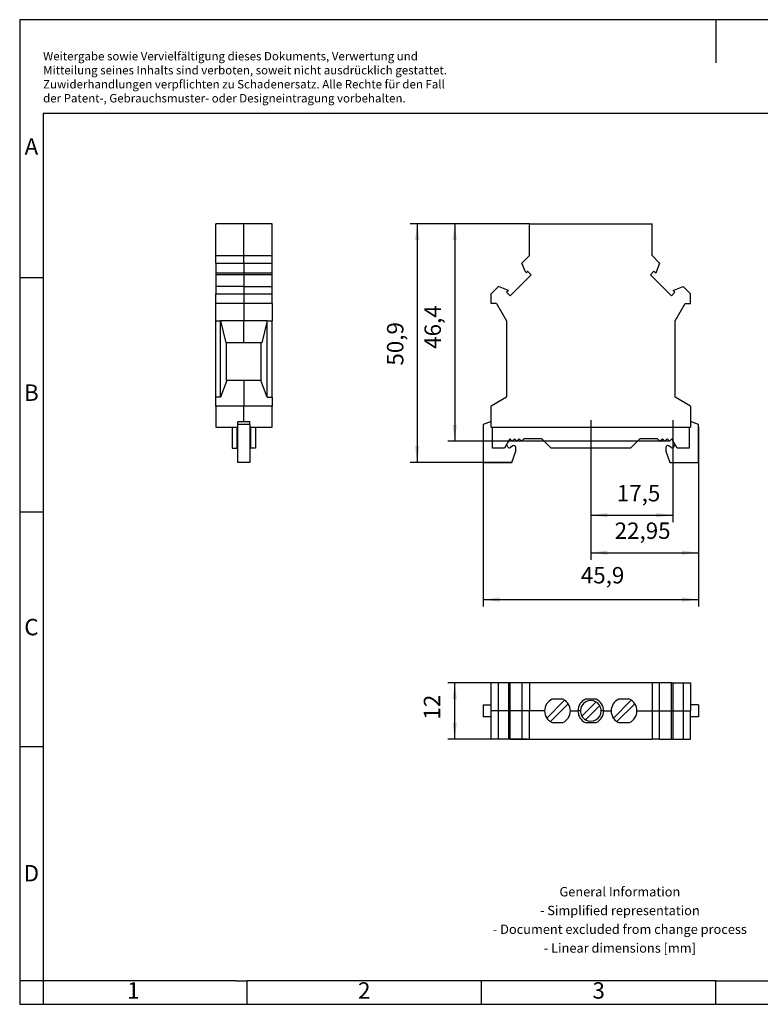
# Model space of a CAD drawing. Units: millimetres. Extents: x -169 to 128, y 14 to 224.
# Drawn here: x -169 to -11, y 14 to 224 of the extents above; entities that cross this region are included whole.
import ezdxf

# ---------------------------------------------------------------- set-up
doc = ezdxf.new("R2010")
doc.units = ezdxf.units.MM
doc.linetypes.add('DOT_CENTER', pattern=[14, 12, -1, 0, -1])
doc.layers.add('1', color=7, linetype='Continuous')
doc.styles.add('CONVERTER_11', font='txt.shx', dxfattribs={"width": 0.9})
doc.dimstyles.new('ME10_DIM_10', dxfattribs={"dimtxt": 3.5, "dimasz": 3.5, "dimexe": 1.5, "dimexo": 0.5, "dimgap": 2, "dimtad": 1, "dimdsep": 46, "dimtxsty": 'CONVERTER_11', "dimsah": 1, "dimcen": 0.09, "dimclrd": 2, "dimclre": 2, "dimclrt": 3, "dimadec": 0, "dimazin": 0, "dimtfac": 1, "dimtdec": 4, "dimtix": 1, "dimtmove": 0, "dimatfit": 3, "dimfxl": 1, "dimtolj": 1, "dimtzin": 0, "dimarcsym": 0})
doc.dimstyles.new('ME10_DIM_11', dxfattribs={"dimtxt": 3.5, "dimasz": 3.5, "dimexe": 1.5, "dimexo": 0.5, "dimgap": 2, "dimtad": 1, "dimdsep": 46, "dimtxsty": 'CONVERTER_11', "dimsah": 1, "dimcen": 0.09, "dimclrd": 2, "dimclre": 2, "dimclrt": 3, "dimadec": 0, "dimazin": 0, "dimtfac": 1, "dimtdec": 4, "dimtix": 1, "dimtmove": 0, "dimatfit": 3, "dimfxl": 1, "dimtolj": 1, "dimtzin": 0, "dimarcsym": 0})
doc.dimstyles.new('ME10_DIM_12', dxfattribs={"dimtxt": 3.5, "dimasz": 3.5, "dimexe": 1.5, "dimexo": 0, "dimgap": 1.5, "dimtad": 1, "dimdsep": 46, "dimtxsty": 'CONVERTER_11', "dimsah": 1, "dimcen": 0.09, "dimclrd": 2, "dimclre": 2, "dimclrt": 3, "dimadec": 0, "dimazin": 0, "dimtfac": 1, "dimtdec": 4, "dimtix": 1, "dimtmove": 0, "dimatfit": 3, "dimfxl": 1, "dimtolj": 1, "dimtzin": 0, "dimarcsym": 0})
doc.dimstyles.new('ME10_DIM_13', dxfattribs={"dimtxt": 3.5, "dimasz": 3.5, "dimexe": 1.5, "dimexo": 0, "dimgap": 1.5, "dimtad": 1, "dimdsep": 46, "dimtxsty": 'CONVERTER_11', "dimsah": 1, "dimcen": 0.09, "dimclrd": 2, "dimclre": 2, "dimclrt": 3, "dimadec": 0, "dimazin": 0, "dimtfac": 1, "dimtdec": 4, "dimtix": 1, "dimtmove": 0, "dimatfit": 3, "dimfxl": 1, "dimtolj": 1, "dimtzin": 0, "dimarcsym": 0})
doc.dimstyles.new('ME10_DIM_14', dxfattribs={"dimtxt": 3.5, "dimasz": 3.5, "dimexe": 1.5, "dimexo": 0, "dimgap": 1.5, "dimtad": 1, "dimdsep": 46, "dimtxsty": 'CONVERTER_11', "dimsah": 1, "dimcen": 0.09, "dimclrd": 2, "dimclre": 2, "dimclrt": 3, "dimadec": 0, "dimazin": 0, "dimtfac": 1, "dimtdec": 4, "dimtix": 1, "dimtmove": 0, "dimatfit": 3, "dimfxl": 1, "dimtolj": 1, "dimtzin": 0, "dimarcsym": 0})
doc.dimstyles.new('ME10_DIM_15', dxfattribs={"dimtxt": 3.5, "dimasz": 3.5, "dimexe": 1.5, "dimexo": 0, "dimgap": 1.5, "dimtad": 1, "dimdsep": 46, "dimtxsty": 'CONVERTER_11', "dimsah": 1, "dimcen": 0.09, "dimclrd": 2, "dimclre": 2, "dimclrt": 3, "dimadec": 0, "dimazin": 0, "dimtfac": 1, "dimtdec": 4, "dimtix": 1, "dimtmove": 0, "dimatfit": 3, "dimfxl": 1, "dimtolj": 1, "dimtzin": 0, "dimarcsym": 0})

# ---------------------------------------------------------------- blocks, each defined once
blk = doc.blocks.new('USLKG_16_N-1-select__2', base_point=(-69.9, 70.55))
at = {"color": 7, "linetype": 'Continuous'}
for p, q in [((-68.2, 77.85), (-68.2, 82.55)), ((-66.67, 82.55), (-68.2, 82.55)), ((-66.67, 76.55), (-66.67, 82.55)), ((-64.52, 82.55), (-66.67, 82.55)), ((-64.52, 82.55), (-64.52, 76.55)), ((-64.14, 82.55), (-64.52, 82.55)), ((-61.63, 82.55), (-64.14, 82.55)), ((-64.14, 76.55), (-64.14, 82.55)), ((-61.63, 82.55), (-61.63, 76.55)), ((-60.05, 82.55), (-61.63, 82.55)), ((-60.05, 82.55), (-60.05, 76.55)), ((-33.85, 82.55), (-60.05, 82.55)), ((-33.85, 82.55), (-33.85, 76.55)), ((-32.27, 82.55), (-33.85, 82.55)), ((-32.27, 76.55), (-32.27, 82.55)), ((-29.76, 82.55), (-32.27, 82.55)), ((-29.76, 76.55), (-29.76, 82.55)), ((-29.76, 82.55), (-29.38, 82.55)), ((-29.38, 82.55), (-27.23, 82.55)), ((-29.38, 76.55), (-29.38, 82.55)), ((-27.23, 82.55), (-25.7, 82.55)), ((-27.23, 82.55), (-27.23, 76.55)), ((-25.7, 82.55), (-25.7, 77.85)), ((-69.9, 77.85), (-69.9, 75.25)), ((-69.9, 77.85), (-68.2, 77.85)), ((-68.2, 76.55), (-68.2, 77.85)), ((-52.53, 78.84), (-56.34, 75.03)), ((-55.57, 74.26), (-51.76, 78.07)), ((-52.9, 79.05), (-55.2, 79.05)), ((-48.85, 75.43), (-45.83, 78.45)), ((-45.8, 79.05), (-48.1, 79.05)), ((-38.33, 78.84), (-42.14, 75.03)), ((-41.37, 74.26), (-37.56, 78.07)), ((-38.7, 79.05), (-41, 79.05)), ((-25.7, 77.85), (-25.7, 76.55)), ((-24, 77.85), (-25.7, 77.85)), ((-24, 77.85), (-24, 75.25)), ((-68.2, 75.25), (-68.2, 76.55)), ((-66.67, 70.55), (-66.67, 76.55)), ((-64.52, 76.55), (-64.52, 70.55)), ((-64.14, 70.55), (-64.14, 76.55)), ((-61.63, 76.55), (-61.63, 70.55)), ((-60.05, 70.55), (-60.05, 76.55)), ((-45.05, 77.67), (-48.07, 74.65)), ((-33.85, 76.55), (-33.85, 70.55)), ((-32.27, 70.55), (-32.27, 76.55)), ((-29.76, 70.55), (-29.76, 76.55)), ((-29.38, 70.55), (-29.38, 76.55)), ((-27.23, 76.55), (-27.23, 70.55)), ((-25.7, 75.25), (-25.7, 76.55)), ((-68.2, 75.25), (-69.9, 75.25)), ((-68.2, 70.55), (-68.2, 75.25)), ((-55.2, 74.05), (-52.9, 74.05)), ((-48.1, 74.05), (-45.8, 74.05)), ((-41, 74.05), (-38.7, 74.05)), ((-25.7, 70.55), (-25.7, 75.25)), ((-24, 75.25), (-25.7, 75.25)), ((-66.67, 70.55), (-68.2, 70.55)), ((-64.52, 70.55), (-66.67, 70.55)), ((-64.14, 70.55), (-64.52, 70.55)), ((-64.14, 70.55), (-61.63, 70.55)), ((-61.63, 70.55), (-60.05, 70.55)), ((-60.05, 70.55), (-33.85, 70.55)), ((-32.27, 70.55), (-33.85, 70.55)), ((-32.27, 70.55), (-29.76, 70.55)), ((-29.76, 70.55), (-29.38, 70.55)), ((-29.38, 70.55), (-27.23, 70.55)), ((-27.23, 70.55), (-25.7, 70.55))]:
    blk.add_line(p, q, dxfattribs=at)
at = {"color": 2, "linetype": 'Continuous'}
for p, q in [((-66.67, 76.55), (-68.2, 76.55)), ((-64.52, 76.55), (-66.67, 76.55)), ((-64.14, 76.55), (-64.52, 76.55)), ((-61.63, 76.55), (-64.14, 76.55)), ((-60.05, 76.55), (-61.63, 76.55)), ((-56.8, 76.55), (-60.05, 76.55)), ((-51.3, 76.55), (-49.7, 76.55)), ((-49.15, 76.55), (-49.7, 76.55)), ((-44.2, 76.55), (-44.75, 76.55)), ((-44.2, 76.55), (-42.6, 76.55)), ((-37.1, 76.55), (-33.85, 76.55)), ((-33.85, 76.55), (-32.27, 76.55)), ((-32.27, 76.55), (-29.76, 76.55)), ((-29.76, 76.55), (-29.38, 76.55)), ((-29.38, 76.55), (-27.23, 76.55)), ((-27.23, 76.55), (-25.7, 76.55))]:
    blk.add_line(p, q, dxfattribs=at)
at = {"color": 7, "linetype": 'Continuous'}
for centre, radius, start, end in [((-54.05, 76.55), 2.75, 114.62, 180), ((-54.05, 76.55), 2.75, 56.537, 65.38), ((-54.05, 76.55), 2.75, 33.463, 56.537), ((-54.05, 76.55), 2.75, 0, 33.463), ((-46.95, 76.55), 2.75, 114.62, 180), ((-46.95, 76.55), 2.2, 59.4775, 180), ((-46.95, 76.55), 2.2, 30.5225, 59.4775), ((-46.95, 76.55), 2.75, 0, 65.38), ((-39.85, 76.55), 2.75, 114.62, 180), ((-39.85, 76.55), 2.75, 56.537, 65.38), ((-39.85, 76.55), 2.75, 33.463, 56.537), ((-39.85, 76.55), 2.75, 0, 33.463), ((-54.05, 76.55), 2.75, 180, 213.463), ((-54.05, 76.55), 2.75, 294.62, 0), ((-46.95, 76.55), 2.75, 180, 245.38), ((-46.95, 76.55), 2.2, 180, 210.5225), ((-46.95, 76.55), 2.2, 239.4775, 0), ((-46.95, 76.55), 2.75, 294.62, 0), ((-46.95, 76.55), 2.2, 0, 30.5225), ((-39.85, 76.55), 2.75, 180, 213.463), ((-39.85, 76.55), 2.75, 294.62, 0), ((-54.05, 76.55), 2.75, 213.463, 236.537), ((-54.05, 76.55), 2.75, 236.537, 245.38), ((-46.95, 76.55), 2.2, 210.5225, 239.4775), ((-39.85, 76.55), 2.75, 213.463, 236.537), ((-39.85, 76.55), 2.75, 236.537, 245.38)]:
    blk.add_arc(centre, radius, start, end, dxfattribs=at)
blk = doc.blocks.new('*D17')
at = {"layer": '1', "color": 2, "linetype": 'Continuous'}
for p, q in [((-60.55, 82.55), (-77.48, 82.55)), ((-75.98, 70.55), (-75.98, 82.55)), ((-60.55, 70.55), (-77.48, 70.55))]:
    blk.add_line(p, q, dxfattribs=at)
at = {"layer": '1', "color": 2}
for points in [[(-75.52, 79.05), (-76.44, 79.05), (-75.98, 82.55)], [(-76.44, 74.05), (-75.52, 74.05), (-75.98, 70.55)]]:
    blk.add_solid(points, dxfattribs=at)
at = {"layer": '1', "color": 3, "insert": (-77.98, 74.7), "char_height": 3.5, "attachment_point": 7, "rotation": 90, "line_spacing_factor": 0.60024, "style": 'CONVERTER_11'}
blk.add_mtext('12', dxfattribs=at)
blk = doc.blocks.new('USLKG_16_N-1-select__5', base_point=(-126.95, 129.55))
at = {"color": 7, "linetype": 'Continuous'}
for p, q in [((-126.95, 173.65), (-126.95, 180.45)), ((-120.95, 180.45), (-126.95, 180.45)), ((-114.95, 180.45), (-120.95, 180.45)), ((-114.95, 173.65), (-114.95, 180.45)), ((-126.95, 173.65), (-120.95, 173.65)), ((-126.95, 172.07), (-126.95, 173.65)), ((-120.95, 173.65), (-114.95, 173.65)), ((-114.95, 172.07), (-114.95, 173.65)), ((-126.95, 172.07), (-126.95, 169.92)), ((-126.95, 172.07), (-120.95, 172.07)), ((-120.95, 172.07), (-114.95, 172.07)), ((-114.95, 169.92), (-114.95, 172.07)), ((-126.95, 169.92), (-126.95, 169.54)), ((-120.95, 169.92), (-126.95, 169.92)), ((-126.95, 169.54), (-126.95, 167.03)), ((-120.95, 169.54), (-126.95, 169.54)), ((-114.95, 169.92), (-120.95, 169.92)), ((-114.95, 169.54), (-120.95, 169.54)), ((-114.95, 169.54), (-114.95, 169.92)), ((-114.95, 167.03), (-114.95, 169.54)), ((-126.95, 167.03), (-126.95, 165.5)), ((-120.95, 167.03), (-126.95, 167.03)), ((-120.95, 167.03), (-114.95, 167.03)), ((-114.95, 165.5), (-114.95, 167.03)), ((-126.95, 163.45), (-126.95, 165.5)), ((-126.95, 165.5), (-120.95, 165.5)), ((-120.95, 165.5), (-114.95, 165.5)), ((-114.95, 163.45), (-114.95, 165.5)), ((-126.95, 159.75), (-126.95, 163.45)), ((-120.95, 163.45), (-126.95, 163.45)), ((-114.95, 163.45), (-120.95, 163.45)), ((-114.95, 163.45), (-114.95, 159.75)), ((-126.95, 143.43), (-126.95, 159.75)), ((-126.95, 159.75), (-125.95, 159.75)), ((-125.95, 143.43), (-125.95, 159.75)), ((-125.95, 159.75), (-124.78, 155.05)), ((-120.95, 159.75), (-125.95, 159.75)), ((-115.95, 159.75), (-120.95, 159.75)), ((-115.95, 159.75), (-117.12, 155.05)), ((-115.95, 159.75), (-114.95, 159.75)), ((-115.95, 143.43), (-115.95, 159.75)), ((-114.95, 143.43), (-114.95, 159.75)), ((-124.65, 155.05), (-124.78, 155.05)), ((-120.95, 155.05), (-124.65, 155.05)), ((-124.65, 147.05), (-124.65, 155.05)), ((-117.25, 155.05), (-120.95, 155.05)), ((-117.12, 155.05), (-117.25, 155.05)), ((-117.25, 147.05), (-117.25, 155.05)), ((-124.58, 147.05), (-125.95, 143.43)), ((-124.58, 147.05), (-124.65, 147.05)), ((-120.95, 147.05), (-124.58, 147.05)), ((-117.32, 147.05), (-120.95, 147.05)), ((-115.95, 143.43), (-117.32, 147.05)), ((-117.32, 147.05), (-117.25, 147.05)), ((-126.95, 141.55), (-126.95, 143.43)), ((-125.95, 143.43), (-126.95, 143.43)), ((-115.95, 143.43), (-114.95, 143.43)), ((-114.95, 143.43), (-114.95, 141.55)), ((-126.95, 141.55), (-126.95, 137.05)), ((-120.95, 141.55), (-126.95, 141.55)), ((-114.95, 141.55), (-120.95, 141.55)), ((-114.95, 137.05), (-114.95, 141.55)), ((-126.95, 137.05), (-123.45, 137.05)), ((-123.45, 137.05), (-122.45, 137.05)), ((-123.45, 137.05), (-123.45, 132.55)), ((-122.45, 137.05), (-122.25, 137.05)), ((-122.45, 137.05), (-122.45, 132.55)), ((-122.25, 138.27), (-120.95, 138.27)), ((-122.25, 137.65), (-122.25, 138.27)), ((-122.25, 137.05), (-122.25, 137.65)), ((-119.65, 137.65), (-122.25, 137.65)), ((-122.25, 129.55), (-122.25, 137.05)), ((-120.95, 138.27), (-119.65, 138.27)), ((-119.65, 137.65), (-119.65, 138.27)), ((-119.65, 137.65), (-119.65, 137.05)), ((-119.65, 137.05), (-119.45, 137.05)), ((-119.65, 137.05), (-119.65, 129.55)), ((-119.45, 137.05), (-118.45, 137.05)), ((-119.45, 132.55), (-119.45, 137.05)), ((-118.45, 137.05), (-114.95, 137.05)), ((-118.45, 137.05), (-118.45, 132.55)), ((-123.45, 132.55), (-122.45, 132.55)), ((-118.45, 132.55), (-119.45, 132.55)), ((-119.65, 129.55), (-122.25, 129.55))]:
    blk.add_line(p, q, dxfattribs=at)
at = {"color": 2, "linetype": 'Continuous'}
for p, q in [((-120.95, 173.65), (-120.95, 180.45)), ((-120.95, 172.07), (-120.95, 173.65)), ((-120.95, 172.07), (-120.95, 169.92)), ((-120.95, 169.92), (-120.95, 169.54)), ((-120.95, 169.54), (-120.95, 167.03)), ((-120.95, 167.03), (-120.95, 165.5)), ((-120.95, 165.5), (-120.95, 163.45)), ((-120.95, 163.45), (-120.95, 159.75)), ((-120.95, 155.05), (-120.95, 159.75)), ((-120.95, 147.05), (-120.95, 141.55)), ((-120.95, 138.27), (-120.95, 141.55))]:
    blk.add_line(p, q, dxfattribs=at)
blk = doc.blocks.new('SA_rechts1', base_point=(-120.95, 155))
blk.add_blockref('USLKG_16_N-1-select__5', (-126.95, 129.55))
blk = doc.blocks.new('USLKG_16_N-1-select__6', base_point=(-69.9, 129.55))
at = {"color": 7, "linetype": 'Continuous'}
for p, q in [((-60.05, 180.45), (-33.85, 180.45)), ((-60.05, 173.65), (-60.05, 180.45)), ((-33.85, 173.65), (-33.85, 180.45)), ((-61.63, 172.07), (-60.05, 173.65)), ((-32.27, 172.07), (-33.85, 173.65)), ((-60.89, 170.17), (-61.63, 172.07)), ((-60.43, 170.3), (-60.61, 170.11)), ((-59.67, 169.54), (-60.43, 170.3)), ((-33.47, 170.3), (-34.23, 169.54)), ((-33.47, 170.3), (-33.1, 169.92)), ((-32.27, 172.07), (-33.1, 169.92)), ((-64.14, 165.07), (-59.67, 169.54)), ((-34.23, 169.54), (-29.76, 165.07)), ((-68.2, 165.5), (-66.67, 167.03)), ((-64.52, 166.2), (-66.67, 167.03)), ((-64.52, 166.2), (-64.9, 165.83)), ((-29.38, 166.2), (-27.23, 167.03)), ((-29, 165.83), (-29.38, 166.2)), ((-27.23, 167.03), (-25.7, 165.5)), ((-68.2, 163.45), (-68.2, 165.5)), ((-64.14, 165.07), (-64.9, 165.83)), ((-29.76, 165.07), (-29, 165.83)), ((-25.7, 163.45), (-25.7, 165.5)), ((-67.09, 163.45), (-68.2, 163.45)), ((-67.09, 163.45), (-64.95, 159.75)), ((-28.95, 159.75), (-26.81, 163.45)), ((-26.81, 163.45), (-25.7, 163.45)), ((-64.95, 159.75), (-64.95, 143.43)), ((-28.95, 143.43), (-28.95, 159.75)), ((-64.95, 143.43), (-68.2, 141.55)), ((-25.7, 141.55), (-28.95, 143.43)), ((-68.2, 138.27), (-68.2, 141.55)), ((-25.7, 141.55), (-25.7, 138.27)), ((-68.2, 138.27), (-69.9, 137.65)), ((-69.9, 137.65), (-69.9, 129.55)), ((-68.2, 137.05), (-68.2, 138.27)), ((-68.2, 137.05), (-67.9, 137.05)), ((-67.9, 132.55), (-67.9, 137.05)), ((-67.9, 137.05), (-26, 137.05)), ((-26, 137.05), (-25.7, 137.05)), ((-26, 137.05), (-26, 132.55)), ((-25.7, 138.27), (-25.7, 137.05)), ((-24, 137.65), (-25.7, 138.27)), ((-24, 129.55), (-24, 137.65)), ((-64.21, 134.55), (-65.37, 132.55)), ((-64.21, 134.55), (-63.71, 134.05)), ((-63.71, 134.05), (-63.21, 134.55)), ((-63.21, 134.55), (-62.71, 134.05)), ((-62.71, 134.05), (-62.21, 134.55)), ((-62.21, 134.55), (-61.71, 134.05)), ((-61.71, 134.05), (-61.21, 134.55)), ((-57.4, 134.55), (-61.21, 134.55)), ((-55.4, 132.55), (-57.4, 134.55)), ((-36.5, 134.55), (-38.5, 132.55)), ((-32.69, 134.55), (-36.5, 134.55)), ((-32.69, 134.55), (-32.19, 134.05)), ((-32.19, 134.05), (-31.69, 134.55)), ((-31.69, 134.55), (-31.19, 134.05)), ((-31.19, 134.05), (-30.69, 134.55)), ((-30.69, 134.55), (-30.19, 134.05)), ((-30.19, 134.05), (-29.69, 134.55)), ((-28.53, 132.55), (-29.69, 134.55)), ((-65.37, 132.55), (-67.9, 132.55)), ((-64.65, 132.86), (-64.91, 133.34)), ((-63.58, 133.07), (-64.07, 132.73)), ((-62.95, 131.95), (-62.95, 132.75)), ((-38.5, 132.55), (-55.4, 132.55)), ((-30.95, 132.75), (-30.95, 131.95)), ((-29.83, 132.73), (-30.32, 133.07)), ((-28.99, 133.34), (-29.25, 132.86)), ((-26, 132.55), (-28.53, 132.55)), ((-63.82, 129.55), (-62.95, 131.95)), ((-30.95, 131.95), (-30.08, 129.55)), ((-69.9, 129.55), (-63.82, 129.55)), ((-30.08, 129.55), (-24, 129.55))]:
    blk.add_line(p, q, dxfattribs=at)
for centre, radius, start, end in [((-60.73, 170.23), 0.17, 201.2767, 315), ((-64.3, 133.05), 0.4, 208.0725, 305.8936), ((-63.35, 132.75), 0.4, 0, 125.8936), ((-30.55, 132.75), 0.4, 54.1064, 180), ((-29.6, 133.05), 0.4, 234.1064, 331.9275)]:
    blk.add_arc(centre, radius, start, end, dxfattribs=at)
blk = doc.blocks.new('*D18')
at = {"layer": '1', "color": 2, "linetype": 'Continuous'}
for p, q in [((-69.9, 137.15), (-69.9, 98.79)), ((-24, 137.15), (-24, 98.79)), ((-69.9, 100.29), (-24, 100.29))]:
    blk.add_line(p, q, dxfattribs=at)
at = {"layer": '1', "color": 2}
for points in [[(-66.4, 100.75), (-66.4, 99.83), (-69.9, 100.29)], [(-27.5, 99.83), (-27.5, 100.75), (-24, 100.29)]]:
    blk.add_solid(points, dxfattribs=at)
at = {"layer": '1', "color": 3, "insert": (-49.08, 102.64), "char_height": 3.5, "attachment_point": 7, "rotation": 0.0001, "line_spacing_factor": 0.60024, "style": 'CONVERTER_11'}
blk.add_mtext('45,9', dxfattribs=at)
blk = doc.blocks.new('*D19')
at = {"layer": '1', "color": 2, "linetype": 'Continuous'}
for p, q in [((-60.05, 180.45), (-77.48, 180.45)), ((-75.98, 180.45), (-75.98, 134.05)), ((-30.19, 134.05), (-77.48, 134.05))]:
    blk.add_line(p, q, dxfattribs=at)
at = {"layer": '1', "color": 2}
for points in [[(-75.52, 176.95), (-76.44, 176.95), (-75.98, 180.45)], [(-76.44, 137.55), (-75.52, 137.55), (-75.98, 134.05)]]:
    blk.add_solid(points, dxfattribs=at)
at = {"layer": '1', "color": 3, "insert": (-77.83, 153.77), "char_height": 3.5, "attachment_point": 7, "rotation": 90, "line_spacing_factor": 0.60024, "style": 'CONVERTER_11'}
blk.add_mtext('46,4', dxfattribs=at)
blk = doc.blocks.new('*D20')
at = {"layer": '1', "color": 2, "linetype": 'Continuous'}
for p, q in [((-60.05, 180.45), (-85.48, 180.45)), ((-83.98, 180.45), (-83.98, 129.55)), ((-63.82, 129.55), (-85.48, 129.55))]:
    blk.add_line(p, q, dxfattribs=at)
at = {"layer": '1', "color": 2}
for points in [[(-83.52, 176.95), (-84.44, 176.95), (-83.98, 180.45)], [(-84.44, 133.05), (-83.52, 133.05), (-83.98, 129.55)]]:
    blk.add_solid(points, dxfattribs=at)
at = {"layer": '1', "color": 3, "insert": (-85.83, 150.19), "char_height": 3.5, "attachment_point": 7, "rotation": 90, "line_spacing_factor": 0.60024, "style": 'CONVERTER_11'}
blk.add_mtext('50,9', dxfattribs=at)
blk = doc.blocks.new('*D21')
at = {"layer": '1', "color": 2, "linetype": 'Continuous'}
for p, q in [((-46.95, 135.56), (-46.95, 116.79)), ((-29.45, 135.56), (-29.45, 116.79)), ((-46.95, 118.29), (-29.45, 118.29))]:
    blk.add_line(p, q, dxfattribs=at)
at = {"layer": '1', "color": 2}
for points in [[(-43.45, 118.75), (-43.45, 117.83), (-46.95, 118.29)], [(-32.95, 117.83), (-32.95, 118.75), (-29.45, 118.29)]]:
    blk.add_solid(points, dxfattribs=at)
at = {"layer": '1', "color": 3, "insert": (-41.4, 120.14), "char_height": 3.5, "attachment_point": 7, "rotation": 0.0001, "line_spacing_factor": 0.60024, "style": 'CONVERTER_11'}
blk.add_mtext('17,5', dxfattribs=at)
blk = doc.blocks.new('*D22')
at = {"layer": '1', "color": 2, "linetype": 'Continuous'}
for p, q in [((-46.95, 135.56), (-46.95, 108.79)), ((-24, 129.55), (-24, 108.79)), ((-46.95, 110.29), (-24, 110.29))]:
    blk.add_line(p, q, dxfattribs=at)
at = {"layer": '1', "color": 2}
for points in [[(-43.45, 110.75), (-43.45, 109.83), (-46.95, 110.29)], [(-27.5, 109.83), (-27.5, 110.75), (-24, 110.29)]]:
    blk.add_solid(points, dxfattribs=at)
at = {"layer": '1', "color": 3, "insert": (-41.86, 112.14), "char_height": 3.5, "attachment_point": 7, "rotation": 0.0001, "line_spacing_factor": 0.60024, "style": 'CONVERTER_11'}
blk.add_mtext('22,95', dxfattribs=at)
blk = doc.blocks.new('_rahmen', base_point=(123.23, 13.97))
at = {"layer": '1', "color": 2, "linetype": 'Continuous'}
for p, q in [((-20.27, 223.97), (-168.77, 223.97)), ((-168.77, 223.97), (-168.77, 168.97)), ((128.23, 223.97), (-20.27, 223.97)), ((-20.27, 223.97), (-20.27, 214.76)), ((-168.77, 168.97), (-163.77, 168.97)), ((-168.77, 168.97), (-168.77, 118.97)), ((-168.77, 118.97), (-163.77, 118.97)), ((-168.77, 118.97), (-168.77, 68.97)), ((-168.77, 68.97), (-163.77, 68.97)), ((-168.77, 68.97), (-168.77, 18.97)), ((-163.77, 18.97), (-168.77, 18.97)), ((-168.77, 18.97), (-168.77, 13.97)), ((-163.77, 18.97), (-163.77, 13.97)), ((-120.27, 13.97), (-120.27, 18.97)), ((-70.27, 13.97), (-70.27, 18.97)), ((-20.27, 13.97), (-20.27, 18.97)), ((-168.77, 13.97), (-163.77, 13.97)), ((-163.77, 13.97), (-120.27, 13.97)), ((-120.27, 13.97), (-70.27, 13.97)), ((-70.27, 13.97), (-20.27, 13.97)), ((-20.27, 13.97), (29.73, 13.97))]:
    blk.add_line(p, q, dxfattribs=at)
at = {"layer": '1', "color": 6, "linetype": 'Continuous'}
for p, q in [((123.23, 203.97), (-163.77, 203.97)), ((-163.77, 203.97), (-163.77, 168.97)), ((-163.77, 168.97), (-163.77, 118.97)), ((-163.77, 118.97), (-163.77, 68.97)), ((-163.77, 68.97), (-163.77, 18.97)), ((-128.77, 18.97), (-163.77, 18.97)), ((-122.57, 18.97), (-128.77, 18.97)), ((-122.57, 18.97), (-120.27, 18.97)), ((-75.32, 18.97), (-120.27, 18.97)), ((-70.27, 18.97), (-75.32, 18.97)), ((-20.27, 18.97), (-70.27, 18.97)), ((-20.27, 18.97), (-6.32, 18.97))]:
    blk.add_line(p, q, dxfattribs=at)
at = {"layer": '1', "color": 3, "insert": (-163.77, 205.76), "char_height": 1.8, "attachment_point": 7, "line_spacing_factor": 0.996399, "style": 'CONVERTER_11'}
blk.add_mtext('Weitergabe sowie Vervielfältigung dieses Dokuments, Verwertung und \\PMitteilung seines Inhalts sind verboten, soweit nicht ausdrücklich gestattet. \\PZuwiderhandlungen verpflichten zu Schadenersatz. Alle Rechte für den Fall\\Pder Patent-, Gebrauchsmuster- oder Designeintragung vorbehalten.', dxfattribs=at)
at = {"layer": '1', "color": 7, "char_height": 3.5, "attachment_point": 5, "line_spacing_factor": 1.20048, "style": 'CONVERTER_11'}
for s, insert in [('A', (-166.27, 196.47)), ('B', (-166.27, 143.97)), ('C', (-166.27, 93.97)), ('D', (-166.27, 41.47)), ('1', (-144.52, 16.47)), ('2', (-95.27, 16.47)), ('3', (-45.27, 16.47))]:
    blk.add_mtext(s, dxfattribs=dict(at, insert=insert))
at = {"layer": '1', "color": 2, "insert": (-40.75, 31.72), "char_height": 2, "attachment_point": 5, "line_spacing_factor": 1.20048, "style": 'CONVERTER_11'}
blk.add_mtext('General Information\\P- Simplified representation\\P- Document excluded from change process\\P- Linear dimensions [mm]', dxfattribs=at)
blk = doc.blocks.new('A4I_CS', base_point=(123.23, 13.97))
at = {"layer": '1'}
blk.add_blockref('_rahmen', (123.23, 13.97), dxfattribs=at)
blk = doc.blocks.new('Drfsicht1', base_point=(-46.95, 76.55))
blk.add_blockref('USLKG_16_N-1-select__2', (-69.9, 70.55))
at = {"layer": '1'}
dim = blk.add_linear_dim(base=(-75.98, 70.55), p1=(-60.05, 82.55), p2=(-60.05, 70.55), angle=90, dimstyle='ME10_DIM_10', dxfattribs=at)
dim.commit()
dim.dimension.update_dxf_attribs({"geometry": '*D17', "text_midpoint": (-79.73, 76.803), "text_rotation": 90})
blk = doc.blocks.new('Vordans1', base_point=(-46.95, 155))
at = {"layer": '1', "color": 2, "linetype": 'DOT_CENTER'}
for p, q in [((-46.95, 138.556), (-46.95, 135.556)), ((-29.45, 138.556), (-29.45, 135.556))]:
    blk.add_line(p, q, dxfattribs=at)
blk.add_blockref('USLKG_16_N-1-select__6', (-69.9, 129.55))
at = {"layer": '1'}
for base, p1, dimstyle, picture, middle in [((-83.98, 180.45), (-63.824, 129.55), 'ME10_DIM_13', '*D20', (-87.405, 155)), ((-75.98, 180.45), (-30.189, 134.05), 'ME10_DIM_12', '*D19', (-79.405, 158.586))]:
    dim = blk.add_linear_dim(base=base, p1=p1, p2=(-60.05, 180.45), angle=90, dimstyle=dimstyle, dxfattribs=at)
    dim.commit()
    dim.dimension.update_dxf_attribs({"geometry": picture, "text_midpoint": middle, "text_rotation": 90})
for base, p1, p2, dimstyle, picture, middle in [((-69.9, 100.293), (-24, 137.65), (-69.9, 137.65), 'ME10_DIM_11', '*D18', (-44.268, 104.218)), ((-46.95, 118.286), (-29.45, 135.556), (-46.95, 135.556), 'ME10_DIM_14', '*D21', (-37.111, 121.711)), ((-46.95, 110.286), (-24, 129.55), (-46.95, 135.556), 'ME10_DIM_15', '*D22', (-35.475, 113.711))]:
    dim = blk.add_linear_dim(base=base, p1=p1, p2=p2, dimstyle=dimstyle, dxfattribs=at)
    dim.commit()
    dim.dimension.update_dxf_attribs({"geometry": picture, "text_midpoint": middle, "text_rotation": 0.00014})
blk = doc.blocks.new('1')
for name, p in [('A4I_CS', (123.23, 13.97)), ('SA_rechts1', (-120.95, 155)), ('Vordans1', (-46.95, 155)), ('Drfsicht1', (-46.95, 76.55))]:
    blk.add_blockref(name, p)

msp = doc.modelspace()

# ---------------------------------------------------------------- block references
at = {"layer": '1'}
msp.add_blockref('1', (0, 0), dxfattribs=at)

doc.saveas('drawing.dxf')
